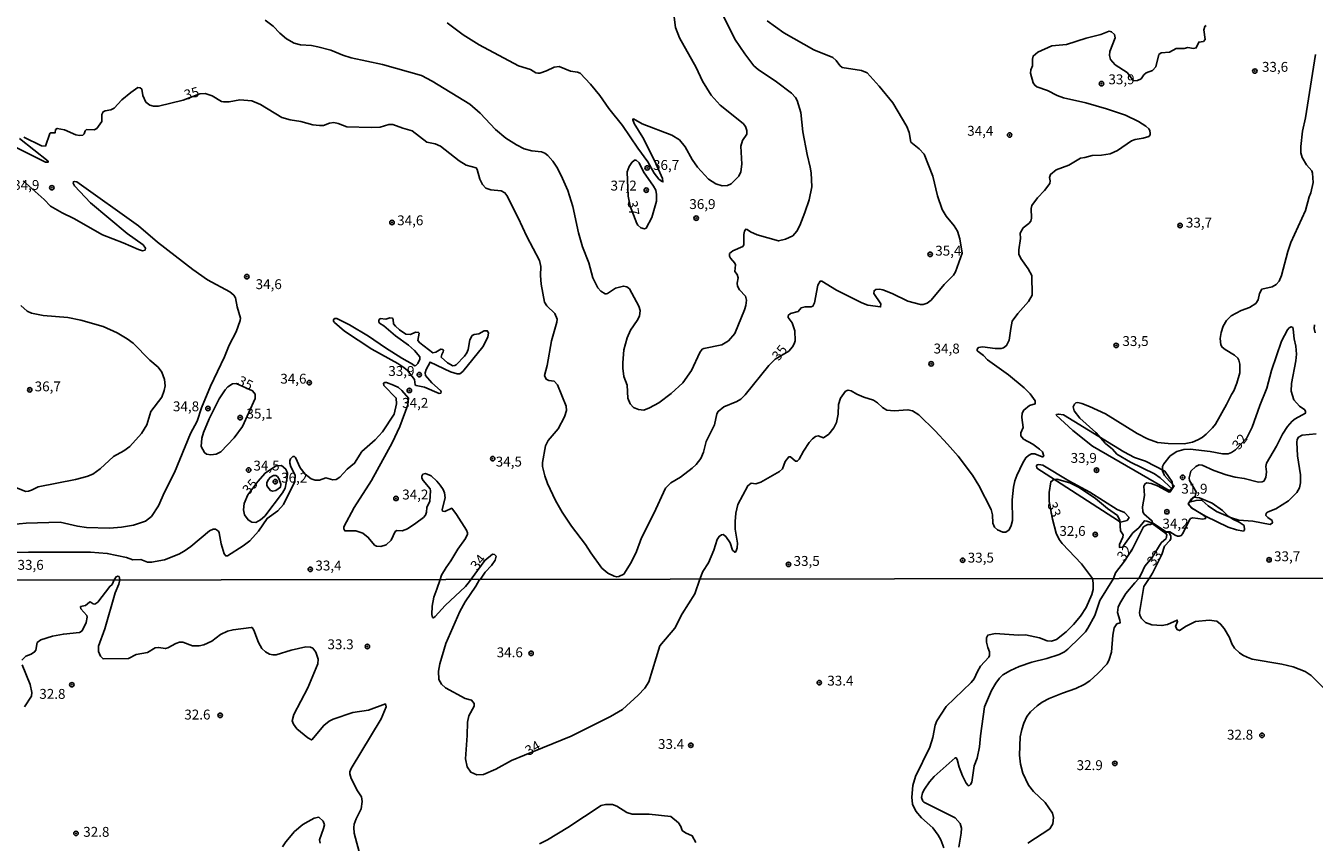
# Model space of a CAD drawing. Units: millimetres. Extents: x 183131 to 185547, y 1665968 to 1668745.
# Drawn here: x 184645 to 184971, y 1666459 to 1666665 of the extents above; entities that cross this region are included whole.
import ezdxf
from ezdxf.enums import TextEntityAlignment as Align

# ---------------------------------------------------------------- set-up
doc = ezdxf.new("R2010")
doc.units = ezdxf.units.MM
for name, color, linetype in [('IMAGEM', 7, 'Continuous'), ('V-ATERRO', 7, 'Continuous'), ('V-BARRANCO', 50, 'Continuous'), ('V-CURVA_DE_NIVEL', 4, 'Continuous'), ('V-CURVA_MESTRA', 1, 'Continuous'), ('V-PONTO_DE_APARELHO', 4, 'Continuous'), ('V-TEXTO_DE_ALTIMETRIA', 7, 'Continuous'), ('X-LIMITE_1000', 7, 'Continuous')]:
    doc.layers.add(name, color=color, linetype=linetype)
picture_1 = doc.add_image_def('image1.jpg', size_in_pixel=(4026, 4627))

# ---------------------------------------------------------------- blocks, each defined once
blk = doc.blocks.new('805')
at = {"color": 0, "linetype": 'ByBlock', "lineweight": -2}
for radius in [0.562, 0.0806]:
    blk.add_circle((0, 0), radius, dxfattribs=at)

msp = doc.modelspace()

# ---------------------------------------------------------------- linework, layer by layer
at = {"layer": 'V-ATERRO'}
msp.add_lwpolyline([(184922.41, 1666539.5), (184920.41, 1666540.73), (184903.57, 1666551.63), (184901.17, 1666553.12)], dxfattribs=at)
at = {"layer": 'V-BARRANCO'}
for points in [[(184906.13, 1666566.54), (184910.32, 1666562.72), (184915.26, 1666558.72), (184934.73, 1666547.47), (184935.64, 1666548.38), (184935.46, 1666549.69), (184933.63, 1666552.39), (184928.75, 1666554.91), (184925.9, 1666555.89), (184923.23, 1666557.27), (184907.95, 1666566.62), (184906.72, 1666566.83), (184906.19, 1666566.71), (184906.13, 1666566.54)], [(184939.48, 1666544.11), (184940.89, 1666545.83), (184942.37, 1666545.64), (184945.58, 1666544.29), (184948.17, 1666542.49), (184949.6, 1666541), (184950.96, 1666540.16), (184952.45, 1666539.51), (184953.69, 1666538.65), (184953.81, 1666537.54), (184953.48, 1666537.25), (184951.73, 1666537.53), (184949.62, 1666538.2), (184943.88, 1666540.98), (184940.4, 1666543), (184939.48, 1666544.11)]]:
    msp.add_lwpolyline(points, dxfattribs=at)
msp.add_lwpolyline([(184901.17, 1666553.12), (184903.57, 1666551.63), (184920.41, 1666540.73), (184922.41, 1666539.5), (184924.05, 1666539.96), (184924.56, 1666540.7), (184923.36, 1666541.91), (184921.55, 1666542.74), (184914.63, 1666547.12), (184909.33, 1666549.92), (184902.77, 1666553.88), (184901.71, 1666554.08), (184901.33, 1666554.01), (184901.15, 1666553.74)], close=True, dxfattribs=at)
at = {"layer": 'V-CURVA_DE_NIVEL'}
for points in [[(184705.87, 1666666.51), (184707.96, 1666664.97), (184709.61, 1666663.2), (184711.3, 1666661.72), (184713.23, 1666660.63), (184714.85, 1666660.27), (184717.63, 1666660.06), (184719.21, 1666659.76), (184722.5, 1666658.86), (184725.54, 1666657.62), (184727.67, 1666656.98), (184735.62, 1666655.31), (184745.46, 1666652.45), (184748.15, 1666651.06), (184757.68, 1666645.24), (184760.29, 1666643), (184764.17, 1666638.79), (184766.79, 1666636.63), (184769.52, 1666634.94), (184771.45, 1666633.96), (184773.37, 1666633.4), (184775.85, 1666633.17), (184776.66, 1666632.85), (184777.47, 1666632.25), (184778.73, 1666630.8), (184779.73, 1666629.26), (184780.85, 1666627.17), (184782.51, 1666623.4), (184783.79, 1666619.34), (184785.23, 1666612.72), (184786.21, 1666609.17), (184787.86, 1666605.11), (184788.86, 1666601.3), (184790.08, 1666598.78), (184790.87, 1666597.92), (184791.92, 1666597.26), (184792.22, 1666597.24), (184792.54, 1666597.32), (184794.59, 1666598.71), (184796.58, 1666599.21), (184797.44, 1666598.99), (184798.1, 1666598.55), (184800.51, 1666594.17), (184800.79, 1666593.05), (184800.64, 1666591.64), (184800.08, 1666590.53), (184798.37, 1666588.05), (184797.52, 1666586.13), (184796.68, 1666583.09), (184796.4, 1666579.8), (184796.4, 1666578.44), (184796.66, 1666576.38), (184797.54, 1666574.12), (184797.73, 1666570.87), (184798.26, 1666569.46), (184799.16, 1666568.47), (184800.43, 1666567.96), (184801.75, 1666567.87), (184803.14, 1666568.39), (184805.51, 1666569.69), (184808.63, 1666572.08), (184811.62, 1666574.78), (184813.83, 1666577.88), (184815.92, 1666582.45), (184816.48, 1666583.24), (184816.9, 1666583.45), (184821.46, 1666584.37), (184823.19, 1666585.38), (184824.79, 1666587.2), (184827.25, 1666593.18), (184827.59, 1666594.29), (184827.72, 1666595.66), (184827.44, 1666596.67), (184825.92, 1666598.25), (184825.41, 1666599.17), (184825.37, 1666599.98), (184825.37, 1666599.98), (184825.6, 1666601.3), (184825.34, 1666602.16), (184824.77, 1666602.93), (184824.92, 1666604.6), (184824.81, 1666605.04), (184823.68, 1666606.31), (184823.44, 1666606.82), (184823.44, 1666607.44), (184824.28, 1666608.12), (184826.76, 1666609.27), (184827.01, 1666609.62), (184827.08, 1666612.29), (184827.25, 1666613.1), (184827.55, 1666613.61), (184827.89, 1666613.57), (184828.73, 1666612.93), (184830.39, 1666612.18), (184835.86, 1666610.66), (184837.57, 1666611.05), (184839.45, 1666611.97), (184840.46, 1666613.15), (184841.25, 1666614.56), (184842.53, 1666617.8), (184843.6, 1666621.05), (184844.26, 1666624.34), (184844.09, 1666627.85), (184843.88, 1666629.26), (184843.04, 1666632.51), (184841.99, 1666638.24), (184841.48, 1666643.15), (184840.52, 1666646.15), (184840.09, 1666646.91), (184839.13, 1666647.98), (184835.31, 1666650.86), (184830.69, 1666653.99), (184829.6, 1666654.95), (184827.27, 1666657.94), (184824.75, 1666661.66), (184821.99, 1666667.3)], [(184809.46, 1666667.26), (184809.72, 1666664.65), (184810.81, 1666662), (184814.96, 1666654.48), (184816.58, 1666651.02), (184818.78, 1666647.51), (184821.09, 1666644.99), (184826.89, 1666640.31), (184827.51, 1666639.6), (184827.78, 1666638.58), (184827.8, 1666637.68), (184826.75, 1666636.01), (184826.31, 1666634.65), (184826.56, 1666630.03), (184826.28, 1666628.11), (184825.77, 1666626.99), (184823.85, 1666625.09), (184822.95, 1666624.66), (184821.59, 1666624.55), (184819.96, 1666625.05), (184818.14, 1666626.29), (184815.32, 1666629.3), (184813.95, 1666631.27), (184812.18, 1666634.48), (184810.79, 1666636.18), (184808.85, 1666637.36), (184801.33, 1666640.28), (184799.15, 1666641.5), (184798.97, 1666641.48), (184798.97, 1666641.27), (184799.27, 1666640.33), (184801.49, 1666636.78), (184804.44, 1666630.97), (184806.43, 1666626.4), (184806.56, 1666625.58), (184806.2, 1666625.73), (184805.55, 1666626.27), (184804.38, 1666627.78), (184804.38, 1666627.78), (184802.75, 1666630.65), (184800.21, 1666634.09), (184796.34, 1666639.82), (184792.9, 1666644.13), (184790.64, 1666647.43), (184788.26, 1666650.29), (184785.63, 1666653.04), (184784.91, 1666653.34), (184783.2, 1666653.62), (184780.34, 1666654.78), (184779.05, 1666654.56), (184777.13, 1666653.66), (184775.42, 1666653.04), (184774.99, 1666653.04), (184774.37, 1666653.19), (184773.03, 1666654.03), (184769.99, 1666654.9), (184760.08, 1666660.25), (184756.03, 1666662.81), (184751.95, 1666665.8)], [(184944.1, 1666665.12), (184943.71, 1666664.91), (184943.52, 1666664.06), (184943.84, 1666661.62), (184943.39, 1666661.06), (184942.21, 1666660.93), (184941.55, 1666659.46), (184940.89, 1666659.35), (184939.4, 1666659.54), (184938.5, 1666659.35), (184936.51, 1666659.31), (184934.82, 1666658.37), (184932.64, 1666658.24), (184932.06, 1666657.77), (184931.36, 1666654.69), (184930.46, 1666653.77), (184928.88, 1666653.17), (184928.28, 1666652.64), (184927.6, 1666651.66), (184926.72, 1666651.19), (184925.7, 1666651.16), (184924.07, 1666653.26), (184921.06, 1666655.18), (184919.84, 1666656.55), (184919.6, 1666657.52), (184919.69, 1666658.58), (184921.07, 1666662), (184920.9, 1666662.82), (184920.13, 1666663.56), (184919.56, 1666663.67), (184919.09, 1666663.56), (184917.42, 1666662.85), (184913.71, 1666661.96), (184908.7, 1666660.29), (184904.98, 1666659.97), (184901.48, 1666658.35), (184900.24, 1666657.39), (184900.09, 1666656.62), (184900.13, 1666654.95), (184899.68, 1666653.88), (184899.57, 1666653.11), (184900.28, 1666650.63), (184900.69, 1666650.04), (184901.22, 1666649.63), (184903.92, 1666648.73), (184906.35, 1666647.42), (184907.98, 1666646.8), (184913.58, 1666645.59), (184918.88, 1666644.07), (184923.66, 1666642.42), (184926.91, 1666640.84), (184928.79, 1666639.69), (184929.56, 1666639.02), (184929.82, 1666638.56), (184929.92, 1666637.85), (184929.9, 1666637.51), (184929.54, 1666637.08), (184928.15, 1666636.61), (184926.06, 1666636.29), (184925.2, 1666635.92), (184921.61, 1666633.53), (184919.73, 1666632.68), (184917.6, 1666632.33), (184915.2, 1666632.29), (184913.32, 1666631.71), (184912.25, 1666631.56), (184909.34, 1666629.81), (184906.14, 1666628.66), (184904.68, 1666627.48), (184904.42, 1666626.65), (184904.62, 1666625.88), (184904.53, 1666625.2), (184903.19, 1666623.4), (184901.37, 1666621.54), (184899.98, 1666619.64), (184899.79, 1666618.87), (184899.87, 1666616.39), (184899.66, 1666615.68), (184899.66, 1666615.68), (184899.15, 1666615.04), (184897.72, 1666613.93), (184896.99, 1666612.63), (184897.09, 1666611.26), (184896.64, 1666608.4), (184896.69, 1666607.29), (184897.18, 1666606.22), (184899.04, 1666603.61), (184899.94, 1666601.9), (184900.02, 1666596.9), (184899.12, 1666595.32), (184896.37, 1666592.28), (184894.98, 1666590.32), (184894.59, 1666588.48), (184894.23, 1666585.53), (184893.57, 1666584.16), (184892.76, 1666583.56), (184892.2, 1666583.39), (184890.66, 1666583.43), (184887.46, 1666583.84), (184886.43, 1666583.65), (184886.15, 1666583.26), (184886.15, 1666582.88), (184886.33, 1666582.66), (184887.67, 1666581.68), (184888.74, 1666580.57), (184894.04, 1666576.74), (184898.04, 1666573.51), (184899.51, 1666571.98), (184900.77, 1666570.18), (184900.83, 1666569.46), (184899.39, 1666569.05), (184897.95, 1666567.87), (184897.46, 1666567.06), (184897.41, 1666565.95), (184897.71, 1666563.47), (184897.2, 1666562.11), (184897.12, 1666561.34), (184897.84, 1666560.52), (184900.2, 1666559.19), (184901.91, 1666557.98), (184902.61, 1666557.28), (184902.97, 1666556.21), (184902.82, 1666556.03), (184902.52, 1666556.05), (184900.67, 1666556.76), (184899.9, 1666556.76), (184899.13, 1666556.4), (184898.42, 1666555.78), (184897.65, 1666554.5), (184896.17, 1666551.29), (184895.66, 1666549.92), (184895.32, 1666548.34), (184894.94, 1666545.14), (184895.02, 1666539.96), (184894.74, 1666538.64), (184894.19, 1666537.57), (184893.4, 1666536.99), (184892.59, 1666536.95), (184891.24, 1666537.52), (184890.47, 1666538.25), (184890.1, 1666539.24), (184890.02, 1666541.37), (184889.63, 1666542.7), (184886.54, 1666548.77), (184884.96, 1666551.42), (184881.26, 1666556.23), (184878.63, 1666559.24), (184875.44, 1666562.64), (184871.34, 1666566.68), (184869.76, 1666567.62), (184868.57, 1666567.92), (184865.1, 1666567.68), (184863.26, 1666567.85), (184862.17, 1666568.47), (184860.85, 1666569.69), (184859.86, 1666570.37), (184857.45, 1666571.12), (184855.61, 1666571.85), (184854.24, 1666572.7), (184853.43, 1666572.85), (184852.79, 1666572.64), (184851.55, 1666570.83), (184851.03, 1666569.24), (184850.93, 1666566.85), (184850.48, 1666564.71), (184849.86, 1666563.39), (184848.58, 1666561.8), (184847.21, 1666560.86), (184845.87, 1666561.35), (184845.18, 1666561.14), (184844.39, 1666560.61), (184843.55, 1666559.63), (184842.14, 1666557.49), (184841.03, 1666555.4), (184840.59, 1666554.92), (184840.12, 1666554.92), (184838.85, 1666556.05), (184838.4, 1666555.99), (184837.51, 1666554.84), (184837.51, 1666554.84), (184836.8, 1666552.96), (184836.12, 1666552.31), (184831.38, 1666549.6), (184830.05, 1666549.19), (184828.91, 1666549.34), (184828.06, 1666548.7), (184825.56, 1666543.94), (184825, 1666541.76), (184824.83, 1666539.66), (184824.87, 1666537.74), (184825.45, 1666534.15), (184825.39, 1666533.04), (184825.13, 1666532.23), (184824.94, 1666531.92), (184824.75, 1666531.92), (184824.19, 1666532.42), (184823.59, 1666534.24), (184822.48, 1666535.9), (184821.86, 1666536.37), (184821.44, 1666536.3), (184820.77, 1666535.9), (184820.3, 1666535.09), (184819.49, 1666532.44), (184818.08, 1666529.19), (184816.71, 1666527.01), (184815.88, 1666525.12)], [(184971.75, 1666657.81), (184969.19, 1666641.74), (184968.48, 1666638.41), (184968.01, 1666634.56), (184968.05, 1666632.89), (184968.35, 1666631.74), (184969.44, 1666629.92), (184970.79, 1666628.36), (184970.98, 1666627.81), (184971.17, 1666625.46), (184970.6, 1666622.83), (184970.15, 1666621.76), (184969.21, 1666618.36), (184965.51, 1666610.24), (184964.76, 1666607.97), (184963.16, 1666601.86), (184962.52, 1666600.45), (184961.77, 1666599.59), (184960.81, 1666599.01), (184958.14, 1666598.41), (184957.6, 1666597.33), (184957.24, 1666595.7), (184956.6, 1666594.85), (184955, 1666593.78), (184952.9, 1666593.01), (184950.38, 1666591.68), (184949.18, 1666590.55), (184948.37, 1666589.08), (184947.83, 1666587.45), (184947.62, 1666586), (184947.79, 1666584.33), (184948.16, 1666583.73), (184948.84, 1666583.15), (184951.28, 1666581.72), (184952.05, 1666580.95), (184952.34, 1666580.44), (184952.56, 1666579.46), (184952.58, 1666577.24), (184951.85, 1666574.67), (184951.06, 1666572.7), (184950.44, 1666571.81), (184949.22, 1666569.24), (184946.4, 1666564.33), (184945.68, 1666563.38), (184944.05, 1666561.8), (184943.07, 1666560.95), (184941.96, 1666560.29), (184940.59, 1666559.77), (184938.46, 1666559.34), (184934.48, 1666559.39), (184931.74, 1666559.69), (184929.26, 1666560.56), (184926.57, 1666561.91), (184918.55, 1666566.93), (184914.52, 1666568.73), (184912.59, 1666569.5), (184911.61, 1666569.73), (184911.05, 1666569.65), (184910.73, 1666569.37), (184910.41, 1666568.65), (184910.62, 1666567.66), (184912.06, 1666565.8), (184916.16, 1666562.17), (184918.62, 1666559.43), (184918.62, 1666559.43), (184920.33, 1666557.96), (184921.48, 1666556.69), (184924.9, 1666554.66), (184931.02, 1666551.74), (184932.43, 1666550.69), (184935.52, 1666547.81)], [(184803.77, 1666616.53), (184804.91, 1666620.71), (184804.93, 1666622.38), (184804.76, 1666623.45), (184804.21, 1666624.52), (184801.66, 1666628.13), (184800.53, 1666630.41), (184799.81, 1666631.03), (184799.34, 1666631.05), (184798.67, 1666630.5), (184798.03, 1666629.43), (184797.56, 1666628.15), (184797.77, 1666621.98), (184798.24, 1666619.4), (184799.95, 1666615.07), (184800.21, 1666614.62), (184800.98, 1666613.93), (184801.88, 1666613.7), (184802.29, 1666613.87), (184803.77, 1666616.53)], [(184642.99, 1666548.21), (184645.34, 1666547.29), (184646.01, 1666547.33), (184646.8, 1666547.61), (184648.48, 1666548.47), (184657.87, 1666550.26), (184660.78, 1666551.05), (184662.25, 1666551.65), (184664.15, 1666552.95), (184667.48, 1666556.1), (184670.11, 1666557.57), (184671.61, 1666558.62), (184674.56, 1666561.91), (184675.99, 1666564.12), (184676.97, 1666567.49), (184679.75, 1666571.08), (184680.37, 1666572.84), (184680.58, 1666573.99), (184680.41, 1666575.61), (184679.77, 1666577.41), (184678.81, 1666578.71), (184676.69, 1666580.48), (184672.51, 1666584.76), (184670.97, 1666585.91), (184668.43, 1666587.41), (184664.88, 1666588.97), (184659.28, 1666590.57), (184655.95, 1666591.3), (184649.7, 1666591.79), (184646.75, 1666592.35), (184645.66, 1666592.88), (184644.1, 1666594.33)], [(184754.51, 1666577.04), (184755.16, 1666577.06), (184755.91, 1666577.64), (184760.95, 1666583.86), (184762.25, 1666586.26), (184762.42, 1666587.37), (184762.1, 1666587.94), (184761.31, 1666587.88), (184759.95, 1666587.13), (184758.84, 1666586.98), (184758.3, 1666586.68), (184757.72, 1666585.66), (184757.25, 1666583.18), (184756.95, 1666582.33), (184756.37, 1666581.53), (184754.22, 1666579.31), (184753.9, 1666579.09), (184753.36, 1666579.03), (184752.08, 1666579.82), (184750.43, 1666581.25), (184750.6, 1666581.92), (184750.99, 1666582.58), (184751.03, 1666582.92), (184750.86, 1666583.18), (184750.39, 1666583.3), (184749.11, 1666582.49), (184748.34, 1666582.36), (184745.01, 1666584.89), (184744.55, 1666585.42), (184744.9, 1666587.28), (184744.75, 1666587.5), (184743.94, 1666587.6), (184742.68, 1666586.94), (184741.48, 1666587.07), (184739.92, 1666588.11), (184738.85, 1666589.08), (184738.4, 1666589.67), (184738.33, 1666590.75), (184738.17, 1666591.09), (184737.44, 1666591.17), (184736.44, 1666590.85), (184735.03, 1666590.98), (184734.66, 1666590.6), (184734.68, 1666590.15), (184734.87, 1666589.87), (184735.92, 1666589.16), (184738.89, 1666586.66), (184742.21, 1666584.27), (184743.7, 1666582.92), (184745.05, 1666581.34), (184745.03, 1666580.7), (184744.51, 1666579.67), (184744.02, 1666579.09), (184743.66, 1666579.03), (184743.21, 1666579.44), (184740.45, 1666580.97), (184736.35, 1666583.58), (184732.08, 1666586.51), (184727.26, 1666589.4), (184724.04, 1666591), (184723.44, 1666591), (184723.18, 1666590.66), (184723.2, 1666590.32), (184723.42, 1666590.02), (184726, 1666587.81), (184732.93, 1666583.3), (184739.47, 1666579.67), (184741.01, 1666578.64), (184741.89, 1666577.86), (184743.68, 1666575.57), (184743.83, 1666574.22), (184744.09, 1666574.03), (184746.23, 1666573.69), (184749.9, 1666572.08), (184750.39, 1666572.15), (184750.45, 1666572.47), (184750.24, 1666572.77), (184748.06, 1666574.71), (184746.46, 1666576.57), (184746.39, 1666577.24), (184746.65, 1666578.14), (184747.63, 1666579.99), (184752.77, 1666577.53), (184754.51, 1666577.04)], [(184959.16, 1666550.8), (184959.31, 1666552.23), (184959.14, 1666553.56), (184959.35, 1666554.41), (184961.88, 1666558.73), (184963.41, 1666561.76), (184964.65, 1666563.69), (184965.83, 1666565.01), (184966.62, 1666565.65), (184969.19, 1666567.04), (184969.21, 1666567.53), (184969.02, 1666567.89), (184967.67, 1666568.88), (184966.28, 1666570.44), (184965.59, 1666572.66), (184965.64, 1666574.59), (184966.79, 1666580.32), (184966.9, 1666582.03), (184966.77, 1666583.99), (184966.36, 1666585.87), (184966.11, 1666588.35), (184965.98, 1666588.78), (184965.6, 1666588.95), (184965.06, 1666588.65), (184964.63, 1666588.12), (184963.12, 1666585.27), (184960.61, 1666577.84), (184959.46, 1666573.43), (184957.64, 1666569.03), (184955.74, 1666563.52), (184954.38, 1666560.8), (184951.49, 1666557.76), (184950.47, 1666557.1), (184949.61, 1666556.76), (184948.24, 1666556.8), (184945.12, 1666557.36), (184939.99, 1666557.96), (184938.41, 1666557.91), (184936.62, 1666557.34), (184934.95, 1666556.25), (184933.34, 1666554.24), (184933, 1666553.6), (184933, 1666552.49), (184933.53, 1666551.29), (184934.75, 1666549.84), (184936.01, 1666548.68), (184934.97, 1666547.16), (184934.74, 1666547.1), (184931.79, 1666548.68), (184930.16, 1666549.3), (184928.96, 1666549.41), (184928.52, 1666549.13), (184928.32, 1666548.6), (184928.45, 1666546.25), (184927.94, 1666543.34), (184928, 1666542.19), (184928.28, 1666541.61), (184930.27, 1666539.96), (184930.41, 1666539.81), (184930.37, 1666539.47), (184930.65, 1666539.23), (184933.93, 1666537.05), (184934.84, 1666537.06), (184936.21, 1666536.24), (184936.79, 1666535.98), (184937.26, 1666535.96), (184937.77, 1666536.09), (184938.15, 1666536.63), (184939.73, 1666539.88), (184940.12, 1666540.39), (184940.72, 1666540.62), (184943.2, 1666540.22), (184943.92, 1666540.39), (184943.86, 1666540.88), (184943.41, 1666541.29), (184940.78, 1666542.89), (184939.84, 1666543.7), (184939.54, 1666544.17), (184940.34, 1666545.37), (184941.3, 1666545.99), (184941.56, 1666547.15), (184939.88, 1666550.04), (184939.74, 1666550.73), (184940.19, 1666552.42), (184941.49, 1666553.6), (184942.3, 1666554), (184943.05, 1666553.94), (184945.98, 1666552.57), (184949.14, 1666551.46), (184951.41, 1666550.9), (184953.72, 1666550.56), (184957.35, 1666549.58), (184958.25, 1666549.68), (184958.63, 1666549.9), (184959.16, 1666550.8)], [(184971.66, 1666587.41), (184971.39, 1666588.48), (184971.49, 1666589.38)], [(184750.19, 1666525.03), (184750.54, 1666526.07), (184751.67, 1666527.99), (184752.91, 1666529.75), (184754.66, 1666532.7), (184756.57, 1666535.39), (184757.08, 1666536.5), (184757.08, 1666536.8), (184756.87, 1666537.46), (184754.34, 1666541.42), (184753.13, 1666543.04), (184751.4, 1666542.22), (184750.82, 1666542.29), (184750.71, 1666542.7), (184751.44, 1666545.65), (184751.29, 1666546.93), (184750.92, 1666547.79), (184750.18, 1666548.83), (184749.36, 1666549.84), (184747.91, 1666551.22), (184746.48, 1666551.8), (184745.84, 1666551.63), (184745.56, 1666551.16), (184745.58, 1666550.61), (184745.86, 1666550.05), (184747.66, 1666547.93), (184747.76, 1666547.4), (184747.59, 1666544.84), (184746.78, 1666543.17), (184746.73, 1666542.06), (184746.48, 1666541.31), (184745.99, 1666540.69), (184744.07, 1666539.23), (184741.91, 1666537.84), (184740.54, 1666537.33), (184739.24, 1666537.37), (184738.78, 1666537.12), (184737.8, 1666534.92), (184736.56, 1666533.8), (184735.2, 1666533.31), (184734.09, 1666533.42), (184733.57, 1666533.7), (184732.01, 1666535.65), (184730.62, 1666536.71), (184728.87, 1666537.27), (184726.09, 1666537.27), (184725.77, 1666537.83), (184725.83, 1666538.29), (184728.44, 1666543.21), (184732.82, 1666550.01), (184738.08, 1666559.54), (184740.02, 1666563.69), (184742.05, 1666569.21), (184742.15, 1666570.88), (184740.52, 1666572.81), (184739.62, 1666573.54), (184738.4, 1666574.16), (184736.65, 1666574.8), (184736.22, 1666574.82), (184735.86, 1666574.65), (184735.94, 1666574.09), (184739.06, 1666570.89), (184739.15, 1666569.42), (184738.57, 1666566.81), (184735.56, 1666562.36), (184733.72, 1666560.35), (184730.36, 1666557.34), (184728.52, 1666554.39), (184726.62, 1666552.89), (184724.83, 1666550.86), (184723.91, 1666550.26), (184723.06, 1666550.18), (184721.26, 1666550.71), (184719.64, 1666550.13), (184718.57, 1666550.11), (184717.54, 1666550.47), (184716.02, 1666551.63), (184714.76, 1666553.25), (184713.56, 1666555.87), (184713.29, 1666556.07), (184712.9, 1666556.1), (184712.28, 1666555.5), (184712.11, 1666555.05), (184712.15, 1666554.41), (184712.41, 1666553.51), (184713.46, 1666551.35), (184713.4, 1666549.75), (184710.55, 1666543.98), (184709.08, 1666542.38), (184706.4, 1666540.43), (184704.2, 1666537.19), (184702, 1666534.79), (184700.32, 1666533.5), (184696.38, 1666530.96), (184695.91, 1666530.98), (184695.52, 1666531.48), (184694.75, 1666534.06), (184694.28, 1666536.82), (184694.05, 1666537.23), (184693.37, 1666537.69), (184692.75, 1666537.72), (184692.75, 1666537.72), (184691.85, 1666537.31), (184687.1, 1666533.36), (184685.4, 1666532.14), (184684.07, 1666531.43), (184680.4, 1666529.96), (184677.15, 1666529.36), (184676.12, 1666529.42), (184674.45, 1666530.08), (184672.44, 1666529.94), (184670.78, 1666530.58), (184665.95, 1666531.58), (184661.72, 1666531.88), (184646.03, 1666531.88), (184633.85, 1666531.56)], [(184939.77, 1666544.53), (184941.53, 1666545), (184942.73, 1666545.07), (184943.09, 1666544.96), (184944.57, 1666543.66), (184946.71, 1666542.22), (184950.25, 1666540.71), (184952.35, 1666540.02), (184955.9, 1666539.75), (184960.3, 1666538.91), (184960.83, 1666539.32), (184960.74, 1666539.88), (184959.65, 1666540.66), (184959.16, 1666541.2), (184959.29, 1666541.76), (184959.76, 1666542.12), (184961.67, 1666542.91), (184964.87, 1666544.87), (184967.03, 1666546.99), (184967.71, 1666548.21), (184967.97, 1666549.41), (184967.95, 1666551.51), (184967.22, 1666556.25), (184967.03, 1666559.71), (184967.11, 1666560.44), (184967.48, 1666560.99), (184968.35, 1666561.48), (184971.93, 1666561.85)], [(184707.82, 1666547.32), (184707.26, 1666547.53), (184706.58, 1666548.34), (184706.34, 1666548.79), (184706.34, 1666549.41), (184706.68, 1666550.22), (184707.24, 1666550.86), (184708.05, 1666551.29), (184708.61, 1666551.31), (184709.04, 1666551.03), (184709.48, 1666550.39), (184709.84, 1666549.14), (184709.74, 1666548.33), (184708.63, 1666547.53), (184707.82, 1666547.32)], [(184915.34, 1666525.26), (184912.55, 1666528.98), (184907.61, 1666534.08), (184906.86, 1666535.09), (184906.13, 1666536.71), (184905.17, 1666540.26), (184904.3, 1666544.71), (184904.3, 1666547.02), (184904.75, 1666549.71), (184905.48, 1666550.26), (184906.31, 1666550.39), (184909.6, 1666549.49), (184911.91, 1666548.25), (184916.06, 1666545.47), (184919.07, 1666542.99), (184921.59, 1666541.16), (184922.25, 1666539.92), (184922.42, 1666537.31), (184923.04, 1666536.33), (184922.98, 1666535.69), (184922.16, 1666533.89), (184922.12, 1666533.1), (184922.81, 1666533.18), (184923.15, 1666533.53), (184925.54, 1666536.78), (184926.99, 1666538.08), (184928.45, 1666539.85), (184929.01, 1666539.79), (184930.48, 1666539.22), (184933.91, 1666536.88), (184934.59, 1666536.97), (184935.14, 1666536.03), (184935.12, 1666535.26), (184934.88, 1666534.83), (184933.51, 1666533.42), (184932.86, 1666531.35), (184930.46, 1666526.58), (184929.62, 1666525.28)], [(184920.65, 1666525.27), (184921.1, 1666526.66), (184923.36, 1666529.64), (184925.4, 1666532.73), (184928.24, 1666538.28), (184928.8, 1666538.69), (184929.33, 1666538.89), (184929.95, 1666538.89), (184930.43, 1666539.17), (184933.9, 1666536.67), (184934.09, 1666536.26), (184933.97, 1666535.4), (184932.66, 1666534.23), (184930.44, 1666530.56), (184928.58, 1666528.38), (184927.59, 1666526.35), (184926.99, 1666525.28)], [(184760.41, 1666525.05), (184761.61, 1666526.86), (184763.15, 1666528.51), (184764.13, 1666529.92), (184764.35, 1666530.94), (184763.98, 1666531.32), (184763.4, 1666531.39), (184761.49, 1666529.81), (184758.07, 1666525.04)], [(184667.68, 1666524.87), (184667.16, 1666523.77), (184666.57, 1666523.24), (184663.52, 1666519.3), (184662.76, 1666518.76), (184662.35, 1666518.83), (184661.61, 1666519.32), (184661.4, 1666519.28), (184660.45, 1666518.45), (184659.2, 1666518.13), (184659.28, 1666517.55), (184660.75, 1666515.92), (184660.88, 1666515.45), (184660.62, 1666514.09), (184659.58, 1666511.97), (184658.88, 1666511.59), (184654.84, 1666511.21), (184652.11, 1666510.67), (184649.09, 1666509.72), (184648.19, 1666509.04), (184647.83, 1666507.12), (184647.53, 1666506.67), (184646.71, 1666506.1), (184645.34, 1666505.59), (184644.27, 1666504.59)], [(184669.08, 1666524.92), (184668.84, 1666523.79), (184667.95, 1666521.62), (184665.33, 1666512.51), (184663.75, 1666508.12), (184663.75, 1666506.76), (184664.22, 1666505.61), (184664.86, 1666504.91), (184671.27, 1666505.03), (184673.27, 1666506.06), (184676.13, 1666506.54), (184678.09, 1666507.74), (184678.94, 1666507.82), (184680.64, 1666507.52), (184681.24, 1666507.67), (184683.32, 1666508.84), (184684.22, 1666509.14), (184685.07, 1666509.14), (184687.54, 1666508.2), (184689.2, 1666508.25), (184690.35, 1666508.46), (184692.39, 1666509.38), (184694.62, 1666511.12), (184696.37, 1666511.95), (184697.76, 1666512.27), (184702.36, 1666512.89), (184702.57, 1666512.85), (184703.07, 1666512.17), (184704.22, 1666509.02), (184705.08, 1666507.53), (184705.97, 1666506.67), (184707, 1666506.1), (184707.85, 1666505.91), (184708.72, 1666505.95), (184712.45, 1666507.14), (184716.19, 1666507.95), (184717.36, 1666507.91), (184717.96, 1666507.63), (184718.74, 1666506.59), (184719.34, 1666504.85), (184719.19, 1666503.65), (184716.72, 1666497.56), (184713.19, 1666490.88), (184712.76, 1666489.26), (184713.04, 1666488.37), (184713.95, 1666487.2), (184716.66, 1666484.91), (184717.6, 1666484.4), (184717.73, 1666484.47), (184720.72, 1666488.07), (184722.11, 1666489.13), (184723.13, 1666489.68), (184728.07, 1666491.39), (184732.08, 1666491.98), (184736.35, 1666493.51), (184736.52, 1666492.8), (184735.24, 1666489.77), (184727.64, 1666477.17), (184727.37, 1666476.36), (184727.32, 1666475.81), (184727.64, 1666474.7), (184729.3, 1666471.51), (184730.24, 1666470.03), (184730.43, 1666468.87), (184730.18, 1666466.95), (184728.92, 1666464.44), (184728.45, 1666463.08), (184728.3, 1666462.27), (184728.39, 1666460.82), (184730.07, 1666454.86)], [(184669.08, 1666524.92), (184668.94, 1666525.74), (184668.64, 1666525.8), (184668.18, 1666525.69), (184667.68, 1666524.87)], [(184758.07, 1666525.04), (184757.58, 1666524.45), (184756.64, 1666523.26), (184751.49, 1666518.45), (184748.95, 1666515.62), (184748.47, 1666515.34), (184748.27, 1666515.42), (184748.08, 1666516.17), (184748.17, 1666518.22), (184748.63, 1666520.51), (184749.36, 1666522.56), (184750.19, 1666525.03)], [(184771.57, 1666480.58), (184768.27, 1666479.21), (184764.27, 1666476.99), (184761.2, 1666475.67), (184759.45, 1666475.55), (184757.94, 1666476.29), (184757, 1666477.64), (184756.58, 1666479.64), (184757.06, 1666485.52), (184757.11, 1666488.88), (184757.49, 1666490.5), (184758.77, 1666492.92), (184758.77, 1666493.6), (184758.15, 1666494.45), (184756.56, 1666494.88), (184751.53, 1666497.56), (184750.49, 1666498.54), (184749.89, 1666499.74), (184749.74, 1666501.78), (184750.1, 1666503.7), (184751.61, 1666508.81), (184755.15, 1666516.94), (184756.55, 1666519.37), (184759.22, 1666523.32), (184760.03, 1666524.82), (184760.41, 1666525.05)], [(184815.88, 1666525.12), (184814.65, 1666521.37), (184811.42, 1666516.3), (184809.61, 1666512.68), (184805.77, 1666508.21), (184803.01, 1666499.14), (184801.97, 1666497.48), (184800.33, 1666495.77), (184796.37, 1666492.15), (184793.3, 1666490.32), (184783.34, 1666485.34), (184771.57, 1666480.58)], [(184877.65, 1666457.16), (184876.88, 1666459.16), (184876.24, 1666460.35), (184874.92, 1666462.22), (184872.01, 1666464.69), (184870.58, 1666466.4), (184869.77, 1666468.19), (184869.6, 1666469.93), (184869.86, 1666472.91), (184870.49, 1666475.13), (184874.11, 1666482.62), (184874.88, 1666485), (184875.48, 1666488.11), (184875.88, 1666489.22), (184878.27, 1666492.86), (184884.61, 1666498.93), (184885.31, 1666499.86), (184886.16, 1666501.74), (184886.97, 1666503.08), (184889.08, 1666505.33), (184889.27, 1666505.78), (184889.27, 1666506.68), (184888.78, 1666507.78), (184888.46, 1666509.15), (184888.5, 1666510.25), (184888.81, 1666510.93), (184890.68, 1666511.36), (184896.6, 1666510.91), (184898.35, 1666510.99), (184901.88, 1666510.25), (184903.84, 1666509.48), (184904.95, 1666509.42), (184906.18, 1666509.84), (184908.65, 1666511.8), (184910.52, 1666513.63), (184912.24, 1666515.76), (184913.71, 1666517.94), (184915.1, 1666521.19), (184915.44, 1666522.47), (184915.44, 1666524.05), (184915.34, 1666525.26)], [(184920.65, 1666525.27), (184917.16, 1666519.71), (184915.88, 1666515.87), (184914.12, 1666512.72), (184913.5, 1666511.79), (184912.12, 1666510.31), (184909.08, 1666507.35), (184908.18, 1666506.67), (184906.9, 1666506.01), (184903.71, 1666505.03), (184899.92, 1666504.1), (184896.73, 1666502.99), (184894.51, 1666501.97), (184892.64, 1666500.84), (184891.79, 1666500.07), (184890.83, 1666498.8), (184889.7, 1666496.88), (184887.95, 1666492.75), (184886.93, 1666485.47), (184886.74, 1666482.66), (184886.1, 1666479.77), (184885.35, 1666477.85), (184884.74, 1666473.76), (184884.42, 1666473.12), (184884.1, 1666472.84), (184883.87, 1666472.86), (184883.33, 1666473.47), (184882.4, 1666475.34), (184881.56, 1666477.55), (184881.03, 1666479.47), (184880.82, 1666479.85), (184880.54, 1666479.89), (184875.2, 1666475.16), (184874.07, 1666473.85), (184872.77, 1666471.93), (184872.3, 1666471), (184872.03, 1666469.86), (184872.33, 1666468.93), (184872.58, 1666468.65), (184880.55, 1666464.67), (184881.84, 1666463.24), (184882.12, 1666462.1), (184882.1, 1666460.82), (184881.5, 1666457.29)], [(184898.96, 1666458.28), (184904.52, 1666461.94), (184905.22, 1666463.16), (184905.47, 1666464.78), (184905.16, 1666465.88), (184903.32, 1666468.57), (184900.34, 1666471.36), (184899.13, 1666472.93), (184897.66, 1666476.02), (184897.04, 1666478.32), (184896.85, 1666480.58), (184896.98, 1666485.17), (184897.38, 1666487.09), (184897.89, 1666488.67), (184898.72, 1666490.33), (184899.64, 1666491.56), (184901.26, 1666493.07), (184902.52, 1666493.96), (184904.35, 1666494.88), (184907.71, 1666496.26), (184911.08, 1666497.41), (184913.16, 1666498.41), (184914.63, 1666499.37), (184916.67, 1666501.18), (184918.99, 1666503.7), (184919.51, 1666504.78), (184920.08, 1666506.59), (184920.42, 1666510.93), (184920.82, 1666512.81), (184921.46, 1666513.74), (184922.29, 1666514.02), (184922.23, 1666514.7), (184921.59, 1666516.64), (184921.78, 1666518), (184922.18, 1666518.94), (184923.76, 1666521.49), (184926.04, 1666524.13), (184926.99, 1666525.28)], [(184929.62, 1666525.28), (184928.32, 1666523.2), (184927.23, 1666516.64), (184927.29, 1666516), (184927.7, 1666515.11), (184928.72, 1666514.08), (184930.28, 1666513.57), (184932.88, 1666513.36), (184934.24, 1666513.61), (184936.77, 1666514.74), (184936.85, 1666514.34), (184936.34, 1666513.11), (184936.73, 1666512.31), (184937.3, 1666512.06), (184939.01, 1666513.19), (184941.39, 1666514.34), (184944.8, 1666514.68), (184946.76, 1666514.46), (184947.73, 1666513.72), (184948.63, 1666512.6), (184949.95, 1666510.36), (184950.58, 1666508.72), (184951.22, 1666507.63), (184952.5, 1666506.44), (184953.37, 1666505.89), (184954.46, 1666505.31), (184955.74, 1666504.88), (184963.19, 1666503.61), (184966.05, 1666502.92), (184969.15, 1666501.69), (184970.62, 1666500.71), (184974.05, 1666497.33)], [(184644.42, 1666503.4), (184646.38, 1666498.46), (184646.87, 1666496.42), (184646.77, 1666495.52), (184645, 1666492.79)], [(184775.34, 1666458.13), (184777.34, 1666459.15), (184782.49, 1666462.24), (184790.92, 1666467.84), (184792.07, 1666468.1), (184793.81, 1666468.05), (184794.92, 1666467.63), (184797.43, 1666466.09), (184798.8, 1666465.63), (184803.1, 1666465.61), (184808.55, 1666465.07), (184810.48, 1666463.48), (184811.1, 1666462.52), (184811.1, 1666462.52), (184811.44, 1666461.52), (184812.25, 1666460.9), (184813.99, 1666460.12), (184814.87, 1666458.48)], [(184719.85, 1666458.26), (184719.68, 1666459.16), (184720.7, 1666462.01), (184720.89, 1666462.95), (184720.6, 1666463.84), (184719.51, 1666464.84), (184718.32, 1666464.65), (184716.75, 1666463.82), (184715.47, 1666462.99), (184713.36, 1666461.24), (184711.16, 1666458.65), (184710.31, 1666457.37)]]:
    msp.add_lwpolyline(points, dxfattribs=at)
at = {"layer": 'V-CURVA_MESTRA'}
for points in [[(184832.94, 1666666.34), (184837.15, 1666663.24), (184844.75, 1666658.97), (184849.54, 1666657.03), (184850.43, 1666656.29), (184851.37, 1666655), (184851.92, 1666654.53), (184856.85, 1666653.75), (184858.24, 1666653.18), (184861.34, 1666649.81), (184864.74, 1666645.56), (184868.28, 1666639.6), (184868.9, 1666638.06), (184869.33, 1666635.66), (184871.47, 1666633.97), (184872.68, 1666632.56), (184874.88, 1666627.04), (184876.08, 1666622.03), (184877.27, 1666618.58), (184878.24, 1666616.94), (184880.32, 1666614.48), (184881.15, 1666613.07), (184881.73, 1666611.13), (184882.34, 1666607.53), (184880.61, 1666602.8), (184880.13, 1666601.95), (184877.75, 1666599.63), (184874.43, 1666595.65), (184873.46, 1666594.9), (184872.45, 1666594.54), (184871.77, 1666594.54), (184868.52, 1666595.4), (184864.57, 1666597.33), (184862.27, 1666598.25), (184861.35, 1666598.44), (184860.42, 1666598.36), (184860.02, 1666598.05), (184859.97, 1666597.32), (184861.75, 1666594.77), (184861.65, 1666593.94), (184858.47, 1666594.38), (184856.91, 1666594.95), (184850.49, 1666598.2), (184846.76, 1666600.48), (184846.37, 1666600.45), (184845.81, 1666599.42), (184844.92, 1666594.97), (184844.53, 1666594.12), (184844.08, 1666593.97), (184842.57, 1666594.01), (184841.56, 1666593.7), (184840.79, 1666592.75), (184838.84, 1666592.31), (184838.25, 1666591.76), (184838.23, 1666591.28), (184839.31, 1666589.88), (184839.99, 1666587.88), (184840.01, 1666585.4), (184839.81, 1666584.63), (184839.37, 1666583.86), (184838.44, 1666582.78), (184835, 1666580.69), (184833.41, 1666579.12), (184827.37, 1666571.74), (184827.37, 1666571.74), (184826.29, 1666570.65), (184825.32, 1666570.02), (184821.98, 1666568.66), (184820.57, 1666567.5), (184820.22, 1666566.91), (184819.65, 1666564.12), (184817.5, 1666559.93), (184816.87, 1666557.2), (184816.19, 1666555.6), (184814.96, 1666554.06), (184813.97, 1666553.12), (184811.01, 1666550.86), (184808.59, 1666549.42), (184807.19, 1666548.09), (184804.3, 1666541.7), (184801.18, 1666535.5), (184799.87, 1666532.11), (184798.55, 1666529.29), (184796.65, 1666526.37), (184795.45, 1666525.75), (184794.89, 1666525.67), (184794.23, 1666525.8), (184792.65, 1666526.57), (184791.15, 1666527.87), (184788.29, 1666531.78), (184786.98, 1666533.85), (184783.46, 1666538.49), (184781.08, 1666542.06), (184779.39, 1666544.97), (184777.39, 1666549.25), (184776.66, 1666551.23), (184776.11, 1666553.58), (184776.08, 1666554.61), (184776.87, 1666558.84), (184777.55, 1666560.16), (184780.07, 1666563.09), (184781.62, 1666566.11), (184782.13, 1666567.71), (184782.11, 1666568.82), (184779.92, 1666574.27), (184779.08, 1666575.13), (184777.71, 1666575.35), (184776.99, 1666575.65), (184776.63, 1666576.63), (184777.3, 1666579.17), (184778.34, 1666585.38), (184779.75, 1666590.13), (184779.82, 1666590.89), (184779.23, 1666592.27), (184777.23, 1666594.19), (184776.58, 1666595.18), (184775.78, 1666599.72), (184775.6, 1666601.88), (184775.63, 1666604.13), (184775.3, 1666605.65), (184772.11, 1666611.8), (184769.95, 1666616.5), (184767.07, 1666622.17), (184766.58, 1666622.84), (184765.64, 1666623.31), (184763.01, 1666623.56), (184761.72, 1666624.02), (184760.94, 1666624.91), (184760.22, 1666626.23), (184759.58, 1666628.72), (184759.27, 1666629.17), (184756.81, 1666629.8), (184755.03, 1666630.89), (184750.3, 1666634.57), (184748.92, 1666635.21), (184746.86, 1666635.63), (184743.13, 1666638.53), (184740.72, 1666639.17), (184738.24, 1666640.13), (184737.21, 1666640.08), (184735.04, 1666639.41), (184732.74, 1666639.33), (184726.53, 1666639.51), (184724.36, 1666640.33), (184723.3, 1666640.56), (184722.17, 1666640.44), (184720.7, 1666639.86), (184719.64, 1666639.8), (184717.94, 1666639.99), (184714.93, 1666640.86), (184712.25, 1666641.27), (184710.09, 1666641.87), (184704.7, 1666645.11), (184702.54, 1666646.05), (184699.49, 1666646.32), (184696.77, 1666645.84), (184695.36, 1666645.79), (184694.84, 1666645.95), (184692.49, 1666647.38), (184690.73, 1666647.93), (184689.38, 1666647.84), (184685.16, 1666646.22), (184678.9, 1666644.77), (184677.62, 1666644.72), (184676.73, 1666644.98), (184676.73, 1666644.98), (184675.69, 1666645.78), (184674.92, 1666647.46), (184674.66, 1666649.07), (184674.25, 1666649.36), (184673.71, 1666649.42), (184671.86, 1666648.2), (184669.65, 1666646.29), (184667.7, 1666644.23), (184666.86, 1666643.81), (184665.42, 1666643.58), (184664.9, 1666643.3), (184664.58, 1666642.59), (184664.58, 1666640.82), (184663.26, 1666639.05), (184662.58, 1666638.78), (184660.71, 1666638.79), (184660.33, 1666638.46), (184660.12, 1666637.71), (184659.72, 1666637.43), (184658.9, 1666637.31), (184657.96, 1666637.47), (184655.13, 1666638.78), (184653.26, 1666639.1), (184652.85, 1666638.79), (184652.78, 1666638.01), (184651.67, 1666637.99), (184651.44, 1666637.85), (184650.3, 1666634.64), (184649.32, 1666634.67), (184644.78, 1666636.89)], [(184643.73, 1666636.59), (184650.99, 1666630.78), (184650.95, 1666630.53), (184650.32, 1666630.57), (184639.18, 1666636.11)], [(184644.67, 1666625.86), (184649.96, 1666621.1), (184651.58, 1666619.42), (184654.55, 1666617.71), (184657.48, 1666616.33), (184664.77, 1666612.15), (184669.92, 1666610.19), (184673.8, 1666608.43), (184674.84, 1666608.17), (184675.52, 1666608.32), (184675.62, 1666608.82), (184674.99, 1666609.65), (184670.99, 1666612.5), (184661.65, 1666620.25), (184657.61, 1666624.56), (184657.33, 1666625.24), (184657.38, 1666625.61), (184657.69, 1666625.71), (184658.24, 1666625.61), (184673.88, 1666614.48), (184678.68, 1666610.33), (184687.56, 1666603.38), (184691.27, 1666600.79), (184696.92, 1666597.78), (184697.94, 1666596.96), (184698.35, 1666596.26), (184698.81, 1666594), (184699.66, 1666591.09), (184699.59, 1666590.5), (184698.6, 1666587.65), (184696.83, 1666584.29), (184695.6, 1666581.3), (184692.07, 1666573.91), (184689.82, 1666568.46), (184688.67, 1666565.07), (184686.98, 1666561.89), (184682.96, 1666552.08), (184680.41, 1666547.13), (184678.87, 1666543.63), (184677.14, 1666540.94), (184675.59, 1666539.75), (184672.61, 1666538.71), (184669.5, 1666538.23), (184666.51, 1666538), (184660.68, 1666538.13), (184658.41, 1666538.45), (184654.02, 1666539.49), (184645.43, 1666539.24), (184640.08, 1666538.7)], [(184694.67, 1666557.29), (184693.52, 1666556.69), (184692.15, 1666556.49), (184691.07, 1666556.7), (184690.58, 1666557.08), (184689.73, 1666558.61), (184689.9, 1666560.73), (184690.31, 1666562.19), (184691.72, 1666565.65), (184694.22, 1666570.73), (184695.74, 1666572.96), (184696.48, 1666573.76), (184697.63, 1666574.5), (184698.53, 1666574.61), (184702.71, 1666572.7), (184703.39, 1666571.88), (184703.41, 1666570.74), (184700.2, 1666563.68), (184698.03, 1666560.81), (184694.67, 1666557.29)], [(184705.81, 1666541.02), (184704.7, 1666540.06), (184703.54, 1666539.44), (184702.52, 1666539.52), (184701.56, 1666540.05), (184700.64, 1666541.38), (184700.4, 1666542.66), (184700.62, 1666544.26), (184701.52, 1666546.41), (184704.02, 1666549.8), (184705.88, 1666551.93), (184708.51, 1666553.65), (184710, 1666553.8), (184711.12, 1666552.88), (184711.55, 1666551.87), (184711.51, 1666550.83), (184711, 1666548.07), (184710.32, 1666546.89), (184705.81, 1666541.02)]]:
    msp.add_lwpolyline(points, dxfattribs=at)
at = {"layer": 'X-LIMITE_1000'}
msp.add_line((185543.87, 1666526.1), (183134.51, 1666522.67), dxfattribs=at)

# ---------------------------------------------------------------- block references
at = {"layer": 'V-PONTO_DE_APARELHO', "xscale": 0.999998301267624, "yscale": 0.999998301267624, "zscale": 0.999998301267624}
for p in [(184956.4, 1666653.61), (184917.59, 1666650.42), (184894.31, 1666637.43), (184802.59, 1666629.11), (184651.91, 1666624.09), (184802.35, 1666623.49), (184738, 1666615.31), (184815, 1666616.39), (184937.46, 1666614.55), (184874.2, 1666607.25), (184701.27, 1666601.59), (184921.28, 1666584.21), (184874.46, 1666579.55), (184744.9, 1666576.81), (184646.31, 1666572.96), (184717.06, 1666574.78), (184742.4, 1666572.82), (184691.41, 1666568.25), (184699.58, 1666565.94), (184763.5, 1666555.56), (184701.72, 1666552.7), (184916.32, 1666552.64), (184938.12, 1666550.83), (184708.46, 1666549.74), (184739.02, 1666545.5), (184934.13, 1666542.13), (184916, 1666536.37), (184717.31, 1666527.56), (184838.36, 1666528.82), (184882.44, 1666529.86), (184960, 1666529.97), (184731.78, 1666508.05), (184773.21, 1666506.33), (184656.98, 1666498.37), (184846.14, 1666498.89), (184694.5, 1666490.64), (184958.2, 1666485.58), (184813.63, 1666483.06), (184920.96, 1666478.48), (184658.03, 1666460.77)]:
    msp.add_blockref('805', p, dxfattribs=at)

# ---------------------------------------------------------------- texts
at = {"layer": 'V-TEXTO_DE_ALTIMETRIA'}
for s, p in [('33,6', (184958.19, 1666652.64)), ('33,9', (184919.33, 1666649.49)), ('34,4', (184883.58, 1666636.46)), ('36,7', (184804.06, 1666627.82)), ('34,9', (184642.13, 1666622.76)), ('37,2', (184793.32, 1666622.61)), ('36,9', (184813.26, 1666617.93)), ('34,6', (184739.31, 1666613.82)), ('33,7', (184938.94, 1666613.25)), ('35,4', (184875.5, 1666606.14)), ('34,6', (184703.49, 1666597.67)), ('33,5', (184922.87, 1666583.28)), ('34,8', (184875.07, 1666581.39)), ('34,6', (184709.73, 1666573.76)), ('33,9', (184737.07, 1666575.71)), ('36,7', (184647.56, 1666571.81)), ('34,8', (184682.56, 1666566.77)), ('34,2', (184740.57, 1666567.64)), ('35,1', (184701.17, 1666564.94)), ('33,9', (184909.76, 1666553.72)), ('34,5', (184702.93, 1666551.78)), ('34,5', (184764.26, 1666552.79)), ('36,2', (184709.93, 1666548.73)), ('34,2', (184740.59, 1666544.46)), ('31,9', (184937.78, 1666545.93)), ('32,6', (184906.92, 1666535.25)), ('34,2', (184933, 1666537.11)), ('33,5', (184839.64, 1666527.66)), ('33,5', (184883.72, 1666528.5)), ('33,7', (184961.25, 1666528.84)), ('33,6', (184643.22, 1666526.67)), ('33,4', (184718.61, 1666526.5)), ('33.3', (184721.67, 1666506.58)), ('34.6', (184764.5, 1666504.54)), ('33.4', (184848.18, 1666497.38)), ('32.8', (184648.73, 1666494.03)), ('32.6', (184685.43, 1666488.8)), ('32.8', (184949.34, 1666483.72)), ('33.4', (184805.33, 1666481.35)), ('32.9', (184911.28, 1666476)), ('32.8', (184659.85, 1666459.13))]:
    msp.add_text(s, height=2.5, dxfattribs=at).set_placement(p, align=Align.BOTTOM_LEFT)
for s, rotation, p in [('35', 15, (184685.96, 1666645.53)), ('37', 279, (184796.82, 1666620.51)), ('35', 51, (184836.46, 1666579.62)), ('35', 333, (184698.3, 1666573.75)), ('32', 53, (184953.03, 1666557.14)), ('35', 48, (184702.29, 1666545.73)), ('33', 290, (184903.07, 1666543.8)), ('34', 51, (184760.17, 1666526.62)), ('32', 51, (184923.78, 1666528.96)), ('33', 51, (184931.37, 1666527.71)), ('34', 30, (184772.97, 1666479.66))]:
    msp.add_text(s, height=2.5, rotation=rotation, dxfattribs=at).set_placement(p, align=Align.BOTTOM_LEFT)

# ---------------------------------------------------------------- referenced raster images: frames only (the image files are external)
at = {"layer": 'IMAGEM'}
image = msp.add_image(picture_1, insert=(183130.63, 1665967.7), size_in_units=(2416.13, 2776.8), dxfattribs=at)
image.dxf.flags = 7

doc.saveas('drawing.dxf')
